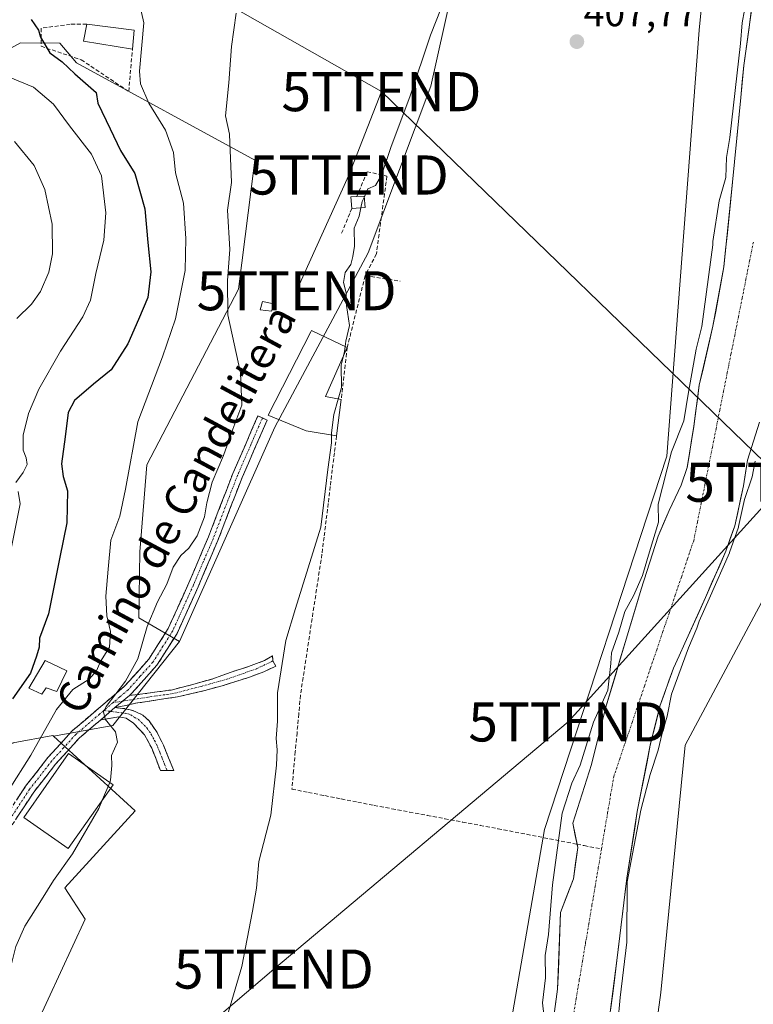
# Model space of a CAD drawing. Units: metres. Extents: x 580239 to 583682, y 4721957 to 4724310.
# Drawn here: x 580816 to 581004, y 4722659 to 4722911 of the extents above; entities that cross this region are included whole.
import ezdxf
from ezdxf.enums import TextEntityAlignment as Align

# ---------------------------------------------------------------- set-up
doc = ezdxf.new("R2010")
doc.units = ezdxf.units.M
doc.header["$MEASUREMENT"] = 0
doc.linetypes.add('TRAZO_Y_PUNTO', pattern=[1, 0.5, -0.25, 0, -0.25])
doc.linetypes.add('TRAZOSX2', pattern=[1.5, 1, -0.5])
doc.layers.get('0').update_dxf_attribs({"lineweight": 5})
for name, color, linetype, lineweight in [('Camino', 19, 'TRAZOSX2', 0), ('Camino Cxs', 19, 'Continuous', 0), ('Camino eje', 19, 'TRAZO_Y_PUNTO', 0), ('Carátula', 7, 'Continuous', 5), ('Corriente artificial lineal', 5, 'TRAZOSX2', 13), ('Corriente natural Cxs', 5, 'Continuous', 13), ('Corriente natural eje', 5, 'TRAZO_Y_PUNTO', 0), ('Corriente natural superficial', 5, 'Continuous', 13), ('Cultivos herbáceos CxS', 92, 'Continuous', 0), ('Curva de nivel maestra', 36, 'Continuous', 30), ('Curva de nivel normal', 36, 'Continuous', 0), ('Edificación', 1, 'Continuous', 13), ('Edificación Cxs', 1, 'Continuous', 13), ('Edificación ligera', 1, 'Continuous', 0), ('Edificación ligera Cxs', 1, 'Continuous', 0), ('Layer 0', 7, 'Continuous', 0), ('Matorral CxS', 135, 'Continuous', 0), ('Muro lineal', 1, 'TRAZOSX2', 13), ('Núcleo urbano CxS', 19, 'Continuous', 0), ('Obra de contención lineal', 1, 'TRAZOSX2', 13), ('Punto de cota en terreno', 7, 'Continuous', 0), ('Rótulo de punto de cota en terreno', 19, 'Continuous', 0), ('Suelo desnudo CxS', 43, 'Continuous', 0), ('Tendido', 6, 'Continuous', 0), ('Texto cartográfico', 19, 'Continuous', 0), ('Torre de tendido puntual', 7, 'Continuous', 0)]:
    doc.layers.add(name, color=color, linetype=linetype, lineweight=lineweight)
doc.styles.add('Arial', font='txt', dxfattribs={"height": 0.2})

# ---------------------------------------------------------------- blocks, each defined once
blk = doc.blocks.new('*U151')
at = {"layer": 'Cultivos herbáceos CxS', "color": 92, "linetype": 'Continuous', "lineweight": 0}
blk.add_polyline3d([(581014.2669, 4722311.5257, 406.2878), (580985.8089, 4722367.1485, 406.8541), (580967.1785, 4722418.9065, 406.5334), (580956.8269, 4722442.7139, 407.0034), (580947.5117, 4722470.6627, 407.4139), (580950.1815, 4722491.1223, 407.1357), (580960.5689, 4722519.1811, 405.887), (580980.0255, 4722661.9613, 406.5716), (580986.2533, 4722725.2983, 406.7747), (581009.0859, 4722767.8699, 406.8778)], dxfattribs=at)
blk = doc.blocks.new('*U155')
at = {"layer": 'Cultivos herbáceos CxS', "color": 92, "linetype": 'Continuous', "lineweight": 0}
for points in [[(580812.2991, 4722636.9603, 414.5124), (580819.9461, 4722653.4635, 413.8878), (580832.5821, 4722680.7263, 413.3449), (580827.4011, 4722688.7709, 413.6182), (580845.4437, 4722708.4809, 412.4975), (580824.4877, 4722727.5873, 416.639), (580839.7335, 4722730.3115, 414.6474), (580856.7473, 4722751.8849, 412.5465), (580881.2021, 4722806.7359, 411.2249), (580905.0731, 4722851.3835, 409.3388), (580921.1179, 4722893.9855, 408.97), (580933.5493, 4722949.4449, 409.7084)], [(580997.9585, 4722989.5525, 408.0613), (580989.8887, 4722908.3281, 407.1757), (580981.5849, 4722799.3041, 404.2959), (580950.2603, 4722703.7421, 405.3982), (580937.1727, 4722628.5565, 406.4004), (580935.9453, 4722596.2917, 405.3304), (580940.0959, 4722575.5257, 404.0946), (580934.9065, 4722542.2987, 404.1896), (580923.4903, 4722528.8007, 405.9032), (580921.6152, 4722489.1927, 404.7058)]]:
    blk.add_polyline3d(points, dxfattribs=at)
blk = doc.blocks.new('5PATER')
at = {"layer": 'Carátula', "linetype": 'Continuous', "lineweight": 5}
h = blk.add_hatch(color=250, dxfattribs=at)
edge = h.paths.add_edge_path()
edge.add_ellipse((0, 0.01), major_axis=(-1.33, -1.34), ratio=0.999422, start_angle=0, end_angle=360)
blk = doc.blocks.new('5TTEND')
blk.add_text('5TTEND', height=10).set_placement((0, 0), align=Align.MIDDLE_CENTER)

msp = doc.modelspace()

# ---------------------------------------------------------------- linework, layer by layer
at = {"layer": 'Camino', "color": 19, "linetype": 'TRAZOSX2', "lineweight": 0}
for points in [[(580810.86, 4722704.96), (580817.34, 4722714.77), (580823.07, 4722722.11), (580829.31, 4722728.98), (580835.98, 4722734.68), (580842.68, 4722740.37), (580848.92, 4722747.33), (580853.88, 4722755.16), (580859.17, 4722766.85), (580864.19, 4722778.65), (580870.43, 4722794.83), (580876.84, 4722809.63), (580878.01, 4722809.08)], [(580878.01, 4722809.08), (580879.18, 4722808.53), (580872.81, 4722793.86), (580866.58, 4722777.68), (580861.53, 4722765.82), (580856.16, 4722753.93), (580850.98, 4722745.77), (580844.49, 4722738.52), (580843.93, 4722738.05)], [(580880.71, 4722746.87), (580881.46, 4722745.52), (580878.33, 4722744.09), (580874.68, 4722742.71), (580867.71, 4722740.53), (580863.27, 4722739.3), (580859.93, 4722738.54), (580856.26, 4722737.65), (580852.16, 4722737.09), (580848.52, 4722736.49), (580845.51, 4722736.03), (580842.6, 4722735.4), (580840.24, 4722734.92)], [(580843.93, 4722738.05), (580847.4, 4722738.42), (580851.05, 4722738.95), (580854.6, 4722739.43), (580859.84, 4722740.75), (580865.29, 4722742.29), (580870, 4722744.03), (580874.44, 4722745.41), (580878.57, 4722747), (580880.58, 4722748.21), (580880.71, 4722746.87)], [(580840.24, 4722734.92), (580842.77, 4722734.65), (580844.09, 4722734.39), (580845.39, 4722733.95), (580847.36, 4722732.98), (580848.98, 4722731.52), (580851.04, 4722728.52), (580852.63, 4722725.31), (580853.97, 4722722.05), (580855.31, 4722718.78), (580853.59, 4722718.82)], [(580836.58, 4722731.8), (580831.1, 4722727.13), (580825.04, 4722720.45), (580819.43, 4722713.27), (580813.06, 4722703.62), (580807.34, 4722693.55), (580802.88, 4722684.26), (580798.99, 4722674.86), (580797.81, 4722670.11), (580797.12, 4722666.74)], [(580853.59, 4722718.82), (580851.86, 4722718.85), (580850.77, 4722721.69), (580849.68, 4722724.54), (580847.81, 4722727.97), (580844.95, 4722730.94), (580843.15, 4722732.18), (580841.23, 4722732.54), (580836.58, 4722731.8)]]:
    msp.add_lwpolyline(points, dxfattribs=at)
at = {"layer": 'Camino Cxs', "color": 19, "linetype": 'Continuous', "lineweight": 0}
for points in [[(580843.93, 4722738.05), (580840.24, 4722734.92)], [(580843.93, 4722738.05), (580840.24, 4722734.92)], [(580840.24, 4722734.92), (580836.58, 4722731.8)], [(580840.24, 4722734.92), (580836.58, 4722731.8)]]:
    msp.add_lwpolyline(points, dxfattribs=at)
msp.add_polyline3d([(580815.18, 4722711.5, 417.86), (580817.34, 4722714.77, 417.43), (580820.21, 4722718.44, 417.39), (580823.07, 4722722.11, 417.07), (580826.19, 4722725.55, 416.87), (580829.31, 4722728.98, 416.47), (580832.65, 4722731.83, 416.01), (580835.98, 4722734.68, 415.4), (580839.33, 4722737.53, 414.99), (580842.68, 4722740.37, 414.73), (580845.8, 4722743.85, 414.29), (580848.92, 4722747.33, 414.04), (580851.4, 4722751.25, 413.94), (580853.88, 4722755.16, 413.74), (580855.64, 4722759.06, 413.7), (580857.41, 4722762.95, 413.75), (580859.17, 4722766.85, 413.52), (580860.84, 4722770.78, 413.26), (580862.52, 4722774.72, 413.33), (580864.19, 4722778.65, 413.59), (580865.75, 4722782.7, 412.85), (580867.31, 4722786.74, 412.83), (580868.87, 4722790.79, 412.89), (580870.43, 4722794.83, 412.57), (580872.03, 4722798.53, 412.21), (580873.64, 4722802.23, 412.54), (580875.24, 4722805.93, 412.25), (580876.84, 4722809.63, 411.63), (580879.18, 4722808.53, 411.49), (580877.58, 4722804.86, 411.51), (580875.99, 4722801.2, 411.62), (580874.4, 4722797.53, 411.72), (580872.81, 4722793.86, 411.8), (580871.25, 4722789.82, 411.97), (580869.7, 4722785.77, 412.2), (580868.14, 4722781.73, 412.15), (580866.58, 4722777.68, 412.34), (580864.9, 4722773.73, 412.59), (580863.21, 4722769.77, 412.76), (580861.53, 4722765.82, 412.89), (580859.74, 4722761.86, 413.12), (580857.95, 4722757.89, 413.11), (580856.16, 4722753.93, 413.05), (580853.57, 4722749.85, 413.36), (580850.98, 4722745.77, 413.62), (580847.74, 4722742.15, 413.75), (580844.49, 4722738.52, 413.99), (580843.93, 4722738.05, 414.06), (580843.93, 4722738.05, 414.06), (580840.24, 4722734.92, 414.52), (580837.19, 4722732.32, 414.93), (580836.58, 4722731.8, 415.05), (580834.15, 4722729.73, 415.53), (580831.1, 4722727.13, 415.86), (580828.07, 4722723.79, 416.29), (580825.04, 4722720.45, 416.72), (580822.24, 4722716.86, 416.73), (580819.43, 4722713.27, 416.82), (580817.31, 4722710.05, 417.04), (580815.18, 4722706.84, 417.19)], dxfattribs=at)
for points in [[(580840.24, 4722734.92, 414.52), (580843.93, 4722738.05, 414.06), (580847.4, 4722738.42, 413.6), (580851.05, 4722738.95, 413.17), (580854.6, 4722739.43, 412.72), (580857.22, 4722740.09, 412.38), (580859.84, 4722740.75, 412.02), (580862.56, 4722741.52, 411.65), (580865.29, 4722742.29, 411.34), (580867.64, 4722743.16, 411.08), (580870, 4722744.03, 410.88), (580874.44, 4722745.41, 410.53), (580878.57, 4722747, 410.24), (580880.58, 4722748.21, 410.11), (580880.71, 4722746.87, 410.09), (580881.46, 4722745.52, 410.03), (580878.33, 4722744.09, 410.23), (580874.68, 4722742.71, 410.48), (580871.19, 4722741.62, 410.74), (580867.71, 4722740.53, 411.07), (580863.27, 4722739.3, 411.55), (580859.93, 4722738.54, 411.96), (580856.26, 4722737.65, 412.49), (580852.16, 4722737.09, 413.02), (580848.52, 4722736.49, 413.51), (580845.51, 4722736.03, 413.89), (580842.6, 4722735.4, 414.18), (580840.24, 4722734.92, 414.52)], [(580836.58, 4722731.8, 415.04), (580837.19, 4722732.32, 414.95), (580840.24, 4722734.92, 414.52), (580842.77, 4722734.65, 414.16), (580844.09, 4722734.39, 414.04), (580845.39, 4722733.95, 413.94), (580847.36, 4722732.98, 413.71), (580848.98, 4722731.52, 413.43), (580851.04, 4722728.52, 413.11), (580852.63, 4722725.31, 412.97), (580853.97, 4722722.05, 412.75), (580855.31, 4722718.78, 412.31), (580851.86, 4722718.85, 412.63), (580850.77, 4722721.69, 412.99), (580849.68, 4722724.54, 413.31), (580847.81, 4722727.97, 413.43), (580844.95, 4722730.94, 413.96), (580843.15, 4722732.18, 414.2), (580841.23, 4722732.54, 414.4), (580836.58, 4722731.8, 415.04)]]:
    msp.add_polyline3d(points, close=True, dxfattribs=at)
at = {"layer": 'Camino eje', "color": 19, "linetype": 'TRAZO_Y_PUNTO', "lineweight": 0}
for points in [[(580878.01, 4722809.08), (580875.04, 4722802.22), (580871.62, 4722794.35), (580868.5, 4722786.26), (580865.39, 4722778.17), (580862.86, 4722772.24), (580860.35, 4722766.34), (580857.71, 4722760.49), (580855.02, 4722754.55), (580852.54, 4722750.63), (580849.95, 4722746.55), (580846.71, 4722742.93), (580843.59, 4722739.45), (580841.46, 4722737.65), (580839.77, 4722736.21)], [(580880.71, 4722746.87), (580876.5, 4722744.88), (580869.12, 4722742.26), (580862.37, 4722740.36), (580855.23, 4722738.53), (580850.79, 4722737.9), (580842.2, 4722736.58)], [(580839.77, 4722736.21), (580838.11, 4722734.8), (580837.41, 4722734.2)], [(580842.2, 4722736.58), (580839.77, 4722736.21)], [(580837.41, 4722734.2), (580836.28, 4722733.24), (580832.95, 4722730.39), (580830.21, 4722728.06), (580827.09, 4722724.62), (580824.06, 4722721.28), (580818.39, 4722714.02), (580811.96, 4722704.29), (580809.1, 4722699.26), (580806.2, 4722694.15), (580803.94, 4722689.43), (580801.71, 4722684.79), (580799.59, 4722680), (580798.14, 4722676.29), (580797.34, 4722674.04), (580796.42, 4722670.74), (580796.02, 4722667.17), (580795.62, 4722664.39), (580795.09, 4722663.06)], [(580837.41, 4722734.2), (580839.11, 4722733.96)], [(580839.11, 4722733.96), (580840.74, 4722733.73), (580842, 4722733.6), (580842.96, 4722733.42), (580843.62, 4722733.29), (580844.27, 4722733.07), (580845.17, 4722732.45), (580846.16, 4722731.96), (580846.97, 4722731.23), (580848.4, 4722729.75), (580849.43, 4722728.25), (580850.36, 4722726.53), (580851.16, 4722724.93), (580851.7, 4722723.5), (580852.37, 4722721.87), (580852.92, 4722720.45), (580853.59, 4722718.82)]]:
    msp.add_lwpolyline(points, dxfattribs=at)
at = {"layer": 'Corriente artificial lineal', "color": 5, "linetype": 'TRAZOSX2', "lineweight": 13}
for points in [[(580896.98, 4722804.48, 409.58), (580896.45, 4722800.15, 409.45), (580895.91, 4722795.83, 409.49), (580895.38, 4722791.5, 409.59), (580894.85, 4722787.18, 409.66), (580894.32, 4722782.85, 409.7), (580893.78, 4722778.53, 409.72), (580893.25, 4722774.2, 409.35), (580892.56, 4722769.69, 409.33), (580891.87, 4722765.18, 409.28), (580891.18, 4722760.67, 409.19), (580890.5, 4722756.16, 409.18), (580889.81, 4722751.64, 409.26), (580889.12, 4722747.13, 409.31), (580888.43, 4722742.62, 409.23), (580887.74, 4722738.11, 409.25), (580887.3, 4722733.3, 409.35), (580886.87, 4722728.48, 409.39), (580886.43, 4722723.67, 408.9), (580886, 4722718.85, 408.88), (580885.56, 4722714.04, 409.05), (580889.77, 4722713.21, 408.64), (580893.98, 4722712.38, 408.56), (580898.2, 4722711.54, 408.54), (580902.41, 4722710.71, 408.46), (580906.62, 4722709.88, 408.31), (580911.15, 4722709.03, 408.11), (580915.67, 4722708.18, 407.68), (580920.2, 4722707.33, 407.48), (580924.72, 4722706.48, 407.35), (580929.25, 4722705.63, 407.16), (580933.77, 4722704.78, 406.99), (580938.3, 4722703.93, 406.84), (580942.72, 4722703.06, 406.73), (580947.15, 4722702.2, 406.53), (580951.57, 4722701.33, 406.03), (580956, 4722700.46, 404.74), (580958.6, 4722699.95, 404.62)], [(580958.6, 4722699.95, 404.62), (580960.42, 4722699.59, 404.54), (580964.85, 4722698.73, 404.74)]]:
    msp.add_polyline3d(points, dxfattribs=at)
at = {"layer": 'Corriente natural Cxs', "color": 5, "linetype": 'Continuous', "lineweight": 13}
for points in [[(580953.01, 4722658.37, 404.68), (580953.61, 4722662.83, 404.6), (580953.8, 4722667.73, 404.2), (580954, 4722672.64, 404.25), (580954.19, 4722677.54, 404.67), (580954.38, 4722682.44, 405.36), (580956.01, 4722686.76, 405.27), (580957.64, 4722691.07, 405.23), (580958.21, 4722695.1, 405.11), (580958.77, 4722699.14, 404.71), (580958.12, 4722702.22, 404.21), (580957.48, 4722705.3, 404.01), (580958.69, 4722709.07, 404.07), (580959.9, 4722712.84, 404.4), (580961.11, 4722716.61, 404.28), (580962.32, 4722720.39, 404.12), (580963.49, 4722725.17, 404.28), (580964.67, 4722729.96, 404.43), (580965.85, 4722734.75, 404.26), (580967.12, 4722738.96, 404.79), (580968.4, 4722743.16, 405.08), (580969.67, 4722747.37, 404.54), (580970.94, 4722751.57, 404.48), (580972.31, 4722756.12, 404.29), (580973.67, 4722760.66, 404.5), (580975.04, 4722765.21, 404.78), (580976.47, 4722769.73, 404.75), (580977.89, 4722774.25, 404.99), (580979.32, 4722778.77, 405.66), (580980.74, 4722782.07, 404.8), (580982.15, 4722785.37, 404.16), (580983.71, 4722788.62, 404), (580985.27, 4722791.86, 403.93), (580986.81, 4722796.37, 403.84), (580987.37, 4722799.87, 403.91), (580987.93, 4722803.38, 403.92), (580988.49, 4722806.88, 404.29), (580988.95, 4722810.4, 404.42), (580989.42, 4722813.91, 404.4), (580989.88, 4722817.43, 404.37), (580990.76, 4722821.21, 404.29), (580991.63, 4722824.99, 404.34), (580992.51, 4722828.76, 404.54), (580993.38, 4722832.54, 404.61), (580994.09, 4722836.35, 404.77), (580994.8, 4722840.16, 405.17), (580995.51, 4722843.96, 405.6), (580996.22, 4722847.77, 405.24), (580996.65, 4722852.1, 404.59), (580997.09, 4722856.43, 403.99), (580997.52, 4722860.77, 403.8), (580997.96, 4722865.1, 404.05), (580998.39, 4722869.43, 404.44), (580998.81, 4722873.76, 404.52), (580999.24, 4722878.09, 404.42), (580999.66, 4722882.43, 404.88), (581000.09, 4722886.76, 405.59), (581000.51, 4722891.09, 405.92), (581000.91, 4722895.19, 405.94), (581001.3, 4722899.3, 405.69), (581001.97, 4722904.15, 405.06), (581002.64, 4722909.01, 404.7), (581003.3, 4722913.87, 405.23)], [(581004.29, 4722804.76, 404.25), (581003.27, 4722801.54, 404.41), (581002.25, 4722798.31, 404.67), (581001.74, 4722794.99, 404.47), (581001.24, 4722791.67, 404.58), (581000.48, 4722788.27, 404.9), (580999.73, 4722784.88, 405.36), (580998.97, 4722781.48, 405.46), (580997.82, 4722778.21, 405.34), (580996.67, 4722774.93, 405.28), (580994.95, 4722771, 405.56), (580993.23, 4722767.08, 405.66), (580991.51, 4722763.15, 405.48), (580989.75, 4722759.25, 404.99), (580987.99, 4722755.35, 404.56), (580986.23, 4722751.45, 404.36), (580984.76, 4722748.22, 404.63), (580983.29, 4722744.98, 404.68), (580982.13, 4722741.75, 404.62), (580980.96, 4722738.52, 404.63), (580979.8, 4722735.29, 404.72), (580978.98, 4722731.95, 404.75), (580978.16, 4722728.61, 404.75), (580977.34, 4722725.27, 404.62), (580976.51, 4722721.03, 404.76), (580975.68, 4722716.8, 404.94), (580974.85, 4722712.56, 404.74), (580974.02, 4722708.32, 405.14), (580973.35, 4722704.06, 405.46), (580972.67, 4722699.81, 405.63), (580972, 4722695.55, 405.42), (580971.32, 4722691.29, 405.21), (580970.82, 4722687.06, 405.1), (580970.31, 4722682.83, 404.87), (580969.81, 4722678.61, 405.09), (580969.3, 4722674.38, 404.8), (580968.8, 4722670.15, 404.64), (580968.25, 4722665.93, 404.65), (580967.71, 4722661.71, 404.59), (580967.16, 4722657.49, 404.45)]]:
    msp.add_polyline3d(points, dxfattribs=at)
at = {"layer": 'Corriente natural eje', "color": 5, "linetype": 'TRAZO_Y_PUNTO', "lineweight": 0}
for points in [[(580964.85, 4722698.73, 404.74), (580965.63, 4722703.34, 404.3), (580966.41, 4722707.96, 404.12), (580967.19, 4722712.58, 404.1), (580967.97, 4722717.2, 404.08), (580969.55, 4722721.85, 404.15), (580971.12, 4722726.5, 404.21), (580972.7, 4722731.15, 404.34), (580974.27, 4722735.8, 404.53), (580975.85, 4722740.45, 404.54), (580977.43, 4722745.1, 404.37), (580979, 4722749.75, 404.25), (580980.58, 4722754.4, 404.26), (580982.16, 4722759.05, 404.25), (580983.73, 4722763.7, 404.31), (580985.31, 4722768.35, 404.38), (580986.88, 4722773, 404.52), (580988.46, 4722777.65, 404.55), (580989.42, 4722782.43, 404.21), (580990.37, 4722787.2, 403.98), (580991.33, 4722791.98, 404.12), (580992.28, 4722796.76, 404.06), (580993.24, 4722801.53, 403.83), (580994.19, 4722806.31, 403.73), (580995.15, 4722811.09, 403.79), (580996.1, 4722815.87, 403.94), (580997.06, 4722820.64, 404.27), (580998.01, 4722825.42, 404.64), (580998.97, 4722830.2, 404.8), (580999.92, 4722834.97, 404.8), (581000.88, 4722839.75, 404.83), (581001.83, 4722844.53, 404.74), (581002.79, 4722849.3, 404.35), (581003.74, 4722854.08, 404.01)], [(580957.55, 4722655.61, 404.41), (580958.36, 4722660.4, 404.19), (580959.17, 4722665.19, 403.97), (580959.98, 4722669.98, 403.92), (580960.79, 4722674.77, 404.06), (580961.6, 4722679.56, 404.43), (580962.41, 4722684.35, 404.85), (580963.22, 4722689.15, 405.05), (580964.03, 4722693.94, 405.04), (580964.85, 4722698.73, 404.74)]]:
    msp.add_polyline3d(points, dxfattribs=at)
at = {"layer": 'Corriente natural superficial', "color": 5, "linetype": 'Continuous', "lineweight": 13}
for points in [[(580958.6, 4722699.95, 404.58), (580958.12, 4722702.22, 404.21), (580957.48, 4722705.3, 404.01), (580958.69, 4722709.07, 404.07), (580959.9, 4722712.84, 404.4), (580961.11, 4722716.61, 404.28), (580962.32, 4722720.39, 404.12), (580963.49, 4722725.17, 404.28), (580964.67, 4722729.96, 404.43), (580965.85, 4722734.75, 404.26), (580967.12, 4722738.96, 404.79), (580968.4, 4722743.16, 405.08), (580969.67, 4722747.37, 404.54), (580970.94, 4722751.57, 404.48), (580972.31, 4722756.12, 404.29), (580973.67, 4722760.66, 404.5), (580975.04, 4722765.21, 404.78), (580976.47, 4722769.73, 404.75), (580977.89, 4722774.25, 404.99), (580979.32, 4722778.77, 405.66), (580980.74, 4722782.07, 404.8), (580982.15, 4722785.37, 404.16), (580983.71, 4722788.62, 404), (580985.27, 4722791.86, 403.93), (580986.81, 4722796.37, 403.84), (580987.37, 4722799.87, 403.91), (580987.93, 4722803.38, 403.92), (580988.49, 4722806.88, 404.29), (580988.95, 4722810.4, 404.42), (580989.42, 4722813.91, 404.4), (580989.88, 4722817.43, 404.37), (580990.76, 4722821.21, 404.29), (580991.63, 4722824.99, 404.34), (580992.51, 4722828.76, 404.54), (580993.38, 4722832.54, 404.61), (580994.09, 4722836.35, 404.77), (580994.8, 4722840.16, 405.17), (580995.51, 4722843.96, 405.6), (580996.22, 4722847.77, 405.24), (580996.65, 4722852.1, 404.59), (580997.09, 4722856.43, 403.99), (580997.52, 4722860.77, 403.8), (580997.96, 4722865.1, 404.05), (580998.39, 4722869.43, 404.44), (580998.81, 4722873.76, 404.52), (580999.24, 4722878.09, 404.42), (580999.66, 4722882.43, 404.88), (581000.09, 4722886.76, 405.59), (581000.51, 4722891.09, 405.92), (581000.91, 4722895.19, 405.94), (581001.3, 4722899.3, 405.69), (581001.97, 4722904.15, 405.06), (581002.64, 4722909.01, 404.7), (581003.3, 4722913.87, 405.23)], [(581004.29, 4722804.76, 404.25), (581003.27, 4722801.54, 404.41), (581002.25, 4722798.31, 404.67), (581001.74, 4722794.99, 404.47), (581001.24, 4722791.67, 404.58), (581000.48, 4722788.27, 404.9), (580999.73, 4722784.88, 405.36), (580998.97, 4722781.48, 405.46), (580997.82, 4722778.21, 405.34), (580996.67, 4722774.93, 405.28), (580994.95, 4722771, 405.56), (580993.23, 4722767.08, 405.66), (580991.51, 4722763.15, 405.48), (580989.75, 4722759.25, 404.99), (580987.99, 4722755.35, 404.56), (580986.23, 4722751.45, 404.36), (580984.76, 4722748.22, 404.63), (580983.29, 4722744.98, 404.68), (580982.13, 4722741.75, 404.62), (580980.96, 4722738.52, 404.63), (580979.8, 4722735.29, 404.72), (580978.98, 4722731.95, 404.75), (580978.16, 4722728.61, 404.75), (580977.34, 4722725.27, 404.62), (580976.51, 4722721.03, 404.76), (580975.68, 4722716.8, 404.94), (580974.85, 4722712.56, 404.74), (580974.02, 4722708.32, 405.14), (580973.35, 4722704.06, 405.46), (580972.67, 4722699.81, 405.63), (580972, 4722695.55, 405.42), (580971.32, 4722691.29, 405.21), (580970.82, 4722687.06, 405.1), (580970.31, 4722682.83, 404.87), (580969.81, 4722678.61, 405.09), (580969.3, 4722674.38, 404.8), (580968.8, 4722670.15, 404.64), (580968.25, 4722665.93, 404.65), (580967.71, 4722661.71, 404.59), (580967.16, 4722657.49, 404.45)], [(580953.01, 4722658.37, 404.68), (580953.61, 4722662.83, 404.6), (580953.8, 4722667.73, 404.2), (580954, 4722672.64, 404.25), (580954.19, 4722677.54, 404.67), (580954.38, 4722682.44, 405.36), (580956.01, 4722686.76, 405.27), (580957.64, 4722691.07, 405.23), (580958.21, 4722695.1, 405.11), (580958.77, 4722699.14, 404.71), (580958.6, 4722699.95, 404.58)]]:
    msp.add_polyline3d(points, dxfattribs=at)
at = {"layer": 'Cultivos herbáceos CxS', "color": 92, "linetype": 'Continuous', "lineweight": 0}
for points in [[(580979.42, 4723079.76, 409.22), (580964.45, 4723040.79, 409.73), (580933.55, 4722949.44, 409.71), (580921.12, 4722893.99, 408.97), (580905.07, 4722851.38, 409.34), (580881.2, 4722806.74, 411.22), (580856.75, 4722751.88, 412.55)], [(580979.42, 4723079.76, 409.22), (580964.45, 4723040.79, 409.73), (580933.55, 4722949.44, 409.71), (580921.12, 4722893.99, 408.97), (580905.07, 4722851.38, 409.34), (580881.2, 4722806.74, 411.22), (580856.75, 4722751.88, 412.55)], [(581029.42, 4723067.21, 405.78), (581027.25, 4723058.8, 405.59), (580997.96, 4722989.55, 408.06), (580989.89, 4722908.33, 407.18), (580981.58, 4722799.3, 404.3), (580950.26, 4722703.74, 405.4), (580937.17, 4722628.56, 406.4), (580935.95, 4722596.29, 405.33), (580940.1, 4722575.53, 404.09), (580934.91, 4722542.3, 404.19), (580923.49, 4722528.8, 405.9), (580921.62, 4722489.19, 404.71)], [(581040.22, 4722976.57, 407.47), (581028.81, 4722908.04, 407.74), (581019.46, 4722817.71, 407.5), (581009.09, 4722767.87, 406.88), (580986.25, 4722725.3, 406.77), (580980.03, 4722661.96, 406.57), (580960.57, 4722519.18, 405.89), (580950.18, 4722491.12, 407.14), (580947.51, 4722470.66, 407.41), (580956.83, 4722442.71, 407), (580967.18, 4722418.91, 406.53), (580985.81, 4722367.15, 406.85), (581014.27, 4722311.53, 406.29), (581035.02, 4722267.91, 405.96), (581048.51, 4722256.49, 406.15), (581057.85, 4722224.31, 406.87)], [(580933.55, 4722949.44, 409.71), (580921.12, 4722893.99, 408.97), (580905.07, 4722851.38, 409.34), (580881.2, 4722806.74, 411.22), (580856.75, 4722751.88, 412.55), (580856.75, 4722751.88, 412.55), (580846.33, 4722757.94, 415.12), (580846.61, 4722774.84, 418.14), (580848.42, 4722797.09, 417.44), (580871.86, 4722842.04, 414.31), (580876.06, 4722875.07, 413.31), (580830.39, 4722900, 423.86), (580826.13, 4722905.06, 423.51), (580816.02, 4722905.14, 426.46), (580803.78, 4722898.34, 430.97)], [(580803.78, 4722898.34, 430.97), (580816.02, 4722905.14, 426.46), (580826.13, 4722905.06, 423.51), (580830.39, 4722900, 423.86), (580876.06, 4722875.07, 413.31), (580871.86, 4722842.04, 414.31), (580848.42, 4722797.09, 417.44), (580846.61, 4722774.84, 418.14), (580846.33, 4722757.94, 415.12), (580856.75, 4722751.88, 412.55)], [(580856.75, 4722751.88, 412.55), (580839.73, 4722730.31, 414.65), (580824.49, 4722727.59, 416.64)], [(580824.49, 4722727.59, 416.64), (580845.44, 4722708.48, 412.5), (580827.4, 4722688.77, 413.62), (580832.58, 4722680.73, 413.34), (580819.95, 4722653.46, 413.89), (580812.3, 4722636.96, 414.51), (580808.04, 4722626.23, 414.98), (580809.03, 4722594.96, 415.01), (580812.28, 4722574.34, 414.91), (580808.48, 4722535.86, 415.52), (580763.46, 4722531.66, 421.2), (580763.2, 4722531.63, 421.23), (580763.02, 4722531.95, 421.36), (580757.41, 4722542.35, 423.57), (580744.84, 4722544.21, 424.31), (580744.45, 4722544.27, 424.31), (580734.08, 4722551.26, 425.48), (580733.91, 4722551.38, 425.49), (580733.88, 4722551.4, 425.49), (580725.27, 4722549.75, 425.74), (580637.4, 4722532.94, 427.34), (580626.78, 4722530.91, 427.49)]]:
    msp.add_polyline3d(points, dxfattribs=at)
at = {"layer": 'Curva de nivel maestra', "color": 36, "linetype": 'Continuous', "lineweight": 30}
msp.add_polyline3d([(580818.75, 4722911.04, 425), (580820.66, 4722908.35, 425), (580821.17, 4722906.53, 425), (580823.58, 4722902.55, 425), (580826.71, 4722900.21, 425), (580829.96, 4722897.21, 425), (580835.41, 4722892.38, 425), (580835.81, 4722889.63, 425), (580839.03, 4722883.09, 425), (580841.69, 4722877.56, 425), (580845.33, 4722871.63, 425), (580847.91, 4722862.61, 425), (580848.64, 4722853.96, 425), (580849.42, 4722846.49, 425), (580848.69, 4722839.92, 425), (580846.24, 4722834.26, 425), (580843.54, 4722828.05, 425), (580839.25, 4722821.36, 425), (580834.74, 4722817.71, 425), (580829.91, 4722813.58, 425), (580828.21, 4722810.51, 425), (580827.51, 4722804.21, 425), (580826.56, 4722797.33, 425), (580826.98, 4722794.08, 425), (580828.09, 4722790.39, 425), (580827.92, 4722782.22, 425), (580826.16, 4722773.46, 425), (580823.2, 4722758.93, 425), (580820.95, 4722752.72, 425), (580820.84, 4722750.42, 425), (580820.18, 4722748.05, 425), (580818.57, 4722743.74, 425), (580814.02, 4722737.19, 425)], dxfattribs=at)
at = {"layer": 'Curva de nivel normal', "color": 36, "linetype": 'Continuous', "lineweight": 0}
for points in [[(580845.49, 4722919.8, 420), (580847.6, 4722910.19, 420), (580846.48, 4722897.89, 420), (580846.79, 4722894.65, 420), (580848.88, 4722889.7, 420), (580853.15, 4722882.72, 420), (580855.2, 4722877.07, 420), (580855.72, 4722871.82, 420), (580857.82, 4722864.05, 420), (580858.4, 4722855.05, 420), (580858.23, 4722846.79, 420), (580855.75, 4722834.42, 420), (580852.43, 4722824.74, 420), (580846.12, 4722808.09, 420), (580842.97, 4722790.81, 420), (580841.45, 4722783.91, 420), (580839.19, 4722777.78, 420), (580838.46, 4722770.4, 420), (580837.87, 4722763.42, 420), (580838.19, 4722758.46, 420), (580839.1, 4722754.37, 420), (580838.81, 4722750.37, 420), (580836.56, 4722746.7, 420), (580835.49, 4722744.37, 420), (580833.64, 4722742.24, 420), (580829.45, 4722739.52, 420), (580825.3, 4722734.43, 420), (580818.65, 4722722.78, 420), (580812.98, 4722713.67, 420)], [(581002.1, 4722916.8, 405), (581000.85, 4722910.23, 405), (581000.44, 4722904.96, 405), (580997.73, 4722880.89, 405), (580996.83, 4722875.78, 405), (580996.72, 4722870.64, 405), (580995, 4722864.67, 405), (580993.35, 4722854.22, 405), (580993.34, 4722853.43, 405), (580990.52, 4722832.48, 405), (580989.12, 4722826.71, 405), (580987.14, 4722815.71, 405), (580985.96, 4722808.37, 405), (580982.79, 4722800.37, 405), (580979.4, 4722787.04, 405), (580979.45, 4722782.4, 405), (580977.16, 4722774.78, 405), (580975.39, 4722768.76, 405), (580973.08, 4722763.58, 405), (580970.83, 4722759.53, 405), (580969.32, 4722754.26, 405), (580967.41, 4722748.95, 405), (580967.28, 4722746.25, 405), (580966.46, 4722739.37, 405), (580962.84, 4722731.18, 405), (580959.41, 4722720.23, 405), (580957.27, 4722715.58, 405), (580954.76, 4722707.88, 405), (580952.32, 4722689.56, 405), (580951.26, 4722676.86, 405), (580950.44, 4722671.5, 405), (580950.54, 4722665.77, 405), (580949.7, 4722659.33, 405), (580950.07, 4722656.36, 405)], [(580871.29, 4722912.71, 415), (580870.1, 4722904.14, 415), (580869.4, 4722894.89, 415), (580868.54, 4722886.42, 415), (580869.6, 4722881.75, 415), (580870.06, 4722869.37, 415), (580869.08, 4722862.27, 415), (580869.67, 4722852.17, 415), (580869.1, 4722844.24, 415), (580869.16, 4722835.49, 415), (580872.36, 4722820.64, 415), (580872.75, 4722812.39, 415), (580870.41, 4722806.23, 415), (580868, 4722799.48, 415), (580865.17, 4722792.64, 415), (580863.74, 4722787.34, 415), (580863.18, 4722783.78, 415), (580861.33, 4722778.88, 415), (580859.12, 4722775.7, 415), (580857.07, 4722773.9, 415), (580855.18, 4722770.88, 415), (580853.51, 4722766.5, 415), (580851.09, 4722762.04, 415), (580848.46, 4722755.7, 415), (580846.08, 4722747.37, 415), (580842.96, 4722741.66, 415), (580838.02, 4722735.2, 415), (580837.31, 4722733.84, 415), (580837.73, 4722731.99, 415), (580840.36, 4722728.7, 415), (580840.89, 4722726.04, 415), (580839.33, 4722722.7, 415), (580839.4, 4722720.12, 415), (580839.13, 4722716.36, 415), (580838.89, 4722715.79, 415)], [(580904.11, 4722865.72, 410), (580905.04, 4722867.73, 410), (580906.95, 4722868.61, 410), (580908.5, 4722871.24, 410), (580910.95, 4722878.57, 410), (580915.8, 4722891.27, 410), (580921.04, 4722907.09, 410), (580923.76, 4722913.97, 410)], [(580814.82, 4722792.51, 430), (580816.71, 4722795.08, 430), (580817.73, 4722797.18, 430), (580817.52, 4722798.9, 430), (580816.74, 4722800.8, 430), (580816.69, 4722804.7, 430), (580818.08, 4722810.22, 430), (580820.78, 4722816.42, 430), (580826.31, 4722826.2, 430), (580832.05, 4722834.96, 430), (580833.93, 4722839.25, 430), (580835.31, 4722846.05, 430), (580837.36, 4722854.56, 430), (580837.94, 4722861.58, 430), (580836.82, 4722871.1, 430), (580834.22, 4722876.58, 430), (580828.56, 4722883.85, 430), (580824.53, 4722889.41, 430), (580819.4, 4722893.76, 430), (580812.98, 4722896.44, 430)], [(580814.55, 4722879.88, 435), (580819.51, 4722873.7, 435), (580822.26, 4722867.52, 435), (580824.19, 4722858.71, 435), (580824.28, 4722851.12, 435), (580823.26, 4722846.42, 435), (580821.18, 4722841.41, 435), (580818.86, 4722838.22, 435), (580815.1, 4722834.52, 435)], [(580903.22, 4722862.83, 410), (580903.56, 4722864.53, 410), (580904.11, 4722865.72, 410)], [(580899.21, 4722827.38, 410), (580899.38, 4722828.71, 410), (580900.3, 4722832.71, 410), (580899.5, 4722837.84, 410), (580899.47, 4722841.11, 410), (580898.77, 4722843.77, 410), (580899.2, 4722846.28, 410), (580900.69, 4722848.38, 410), (580901.12, 4722850.38, 410), (580901.55, 4722853.02, 410), (580901.46, 4722857.63, 410), (580902.79, 4722860.73, 410), (580903.22, 4722862.83, 410)], [(580898.79, 4722825.02, 410), (580899.04, 4722826.05, 410), (580899.21, 4722827.38, 410)], [(580897.4, 4722813.92, 410), (580898.22, 4722816.87, 410), (580898.2, 4722822.56, 410), (580898.79, 4722825.02, 410)], [(580895.68, 4722804.69, 410), (580895.66, 4722805.29, 410), (580896.3, 4722809.94, 410), (580897.4, 4722813.92, 410)], [(580867.61, 4722651.21, 410), (580872.74, 4722668.62, 410), (580875.47, 4722682.79, 410), (580876.53, 4722688.71, 410), (580877.08, 4722695.54, 410), (580880.12, 4722707.42, 410), (580881.6, 4722720.18, 410), (580881.82, 4722724.11, 410), (580881.54, 4722727.01, 410), (580881.86, 4722731.49, 410), (580881.9, 4722738.68, 410), (580884, 4722752.07, 410), (580886.45, 4722760.26, 410), (580892.93, 4722781.12, 410), (580894.77, 4722795.9, 410), (580895.73, 4722802.72, 410), (580895.68, 4722804.69, 410)], [(581004.18, 4722798.04, 405), (581003.44, 4722794.04, 405), (581001.5, 4722788.24, 405), (580999.95, 4722781.26, 0), (580999.93, 4722781.21, 0), (580999.91, 4722781.15, 0), (580997.61, 4722774.6, 0), (580997.61, 4722774.58, 0), (580997.59, 4722774.53, 0), (580992.43, 4722762.75, 0), (580992.42, 4722762.74, 0), (580989.84, 4722757.01, 405), (580989.29, 4722755.25, 405), (580987.16, 4722750.2, 405), (580982.76, 4722738.4, 405), (580981.68, 4722732.7, 405), (580980.38, 4722728.37, 405), (580979.4, 4722724.06, 405), (580977.33, 4722717.79, 405), (580974.9, 4722708.65, 405), (580971.38, 4722690.36, 405), (580971.31, 4722674.87, 405), (580969.63, 4722660.74, 405), (580969.02, 4722654.2, 405)], [(580813.46, 4722774.7, 430), (580815.95, 4722787.13, 430), (580815.47, 4722790.23, 430)], [(580838.89, 4722715.79, 415), (580837.07, 4722711.37, 415)], [(580837.07, 4722711.37, 415), (580836.13, 4722709.09, 415), (580829.39, 4722697.52, 415), (580824.5, 4722690.65, 415), (580821.46, 4722685.69, 415), (580817.15, 4722678.97, 415), (580814.84, 4722673.79, 415), (580813.28, 4722667.63, 415), (580810.76, 4722658.03, 415), (580809.82, 4722646.79, 415), (580811.05, 4722636.75, 415), (580810.61, 4722626.46, 415), (580810.42, 4722617.69, 415), (580811.04, 4722613.36, 415), (580811.62, 4722605.14, 415), (580812.42, 4722587.92, 415), (580815.08, 4722560.69, 415), (580815.31, 4722544.54, 415), (580813.36, 4722531.78, 415), (580810.78, 4722524.12, 415)]]:
    msp.add_polyline3d(points, dxfattribs=at)
at = {"layer": 'Edificación', "color": 1, "linetype": 'Continuous', "lineweight": 13}
for points in [[(580845.17, 4722908.33, 421.33), (580844.73, 4722903.52, 420.68), (580832.19, 4722905.52, 422.6), (580833.01, 4722909.87, 422.42), (580845.17, 4722908.33, 421.33)], [(580880.89, 4722838.25, 413.92), (580880.37, 4722836.39, 413.98), (580877.43, 4722836.77, 414.07), (580878.06, 4722838.88, 413.98), (580880.89, 4722838.25, 413.92)], [(580898.19, 4722813.76, 409.85), (580896.97, 4722804.48, 409.58), (580889.17, 4722805.76, 410.91), (580879.67, 4722809.68, 411.49), (580879.44, 4722809.79, 411.51), (580890.39, 4722831.1, 410.61), (580890.57, 4722831.49, 410.58), (580899.73, 4722827.13, 409.55), (580894.16, 4722814.59, 410.54), (580898.19, 4722813.76, 409.85)], [(580827.89, 4722744.3, 421.07), (580825.39, 4722739.05, 420.83), (580822.64, 4722740.01, 421.9), (580821.49, 4722738.34, 421.6), (580818.17, 4722739.94, 423.65), (580822.32, 4722746.99, 422.8), (580827.89, 4722744.3, 421.07)], [(580839.75, 4722715.19, 414.38), (580828.27, 4722698.83, 415.12), (580816.89, 4722706.81, 416.79), (580828.35, 4722723.19, 416.23), (580839.75, 4722715.19, 414.38)]]:
    msp.add_polyline3d(points, dxfattribs=at)
at = {"layer": 'Edificación Cxs', "color": 1, "linetype": 'Continuous', "lineweight": 13}
for points in [[(580845.17, 4722908.33, 421.33), (580844.73, 4722903.52, 420.68), (580832.19, 4722905.52, 422.6), (580833.01, 4722909.87, 422.42), (580845.17, 4722908.33, 421.33)], [(580880.89, 4722838.25, 413.92), (580880.37, 4722836.39, 413.98), (580877.43, 4722836.77, 414.07), (580878.06, 4722838.88, 413.98), (580880.89, 4722838.25, 413.92)], [(580898.19, 4722813.76, 409.85), (580896.97, 4722804.48, 409.58), (580889.17, 4722805.76, 410.91), (580879.67, 4722809.68, 411.49), (580879.44, 4722809.79, 411.51), (580890.39, 4722831.1, 410.61), (580890.57, 4722831.49, 410.58), (580899.73, 4722827.13, 409.55), (580894.16, 4722814.59, 410.54), (580898.19, 4722813.76, 409.85)], [(580827.89, 4722744.3, 421.07), (580825.39, 4722739.05, 420.83), (580822.64, 4722740.01, 421.9), (580821.49, 4722738.34, 421.6), (580818.17, 4722739.94, 423.65), (580822.32, 4722746.99, 422.8), (580827.89, 4722744.3, 421.07)], [(580839.75, 4722715.19, 414.38), (580828.27, 4722698.83, 415.12), (580816.89, 4722706.81, 416.79), (580828.35, 4722723.19, 416.23), (580839.75, 4722715.19, 414.38)]]:
    msp.add_polyline3d(points, close=True, dxfattribs=at)
at = {"layer": 'Edificación ligera', "color": 1, "linetype": 'Continuous', "lineweight": 0}
msp.add_polyline3d([(580904.31, 4722862.91, 409.99), (580900.88, 4722862.67, 410.84), (580900.67, 4722865.66, 411.86), (580902.19, 4722865.76, 411.4), (580904.1, 4722865.89, 410.68), (580904.31, 4722862.91, 409.99)], dxfattribs=at)
at = {"layer": 'Edificación ligera Cxs', "color": 1, "linetype": 'Continuous', "lineweight": 0}
msp.add_polyline3d([(580904.31, 4722862.91, 409.99), (580900.88, 4722862.67, 410.84), (580900.67, 4722865.66, 411.86), (580902.19, 4722865.76, 411.4), (580904.1, 4722865.89, 410.68), (580904.31, 4722862.91, 409.99)], close=True, dxfattribs=at)
at = {"layer": 'Layer 0', "linetype": 'Continuous', "lineweight": 0}
for points in [[(580814.15, 4722725.92, 423.31), (580824.32, 4722727.74, 418.22), (580824.49, 4722727.59, 418.09), (580845.44, 4722708.48, 412.75), (580827.4, 4722688.77, 413.7), (580832.58, 4722680.73, 413.46), (580819.95, 4722653.46, 414.13), (580812.3, 4722636.96, 414.77)], [(580812.3, 4722636.96, 414.77), (580819.95, 4722653.46, 414.13), (580832.58, 4722680.73, 413.46), (580827.4, 4722688.77, 413.7), (580845.44, 4722708.48, 412.75), (580824.49, 4722727.59, 418.09), (580824.32, 4722727.74, 418.22), (580814.15, 4722725.92, 423.31)]]:
    msp.add_polyline3d(points, dxfattribs=at)
at = {"layer": 'Matorral CxS', "color": 135, "linetype": 'Continuous', "lineweight": 0}
for points in [[(581029.42, 4723067.21, 405.78), (581027.25, 4723058.8, 405.59), (580997.96, 4722989.55, 408.06), (580989.89, 4722908.33, 407.18), (580981.58, 4722799.3, 404.3), (580950.26, 4722703.74, 405.4), (580937.17, 4722628.56, 406.4), (580935.95, 4722596.29, 405.33), (580940.1, 4722575.53, 404.09), (580934.91, 4722542.3, 404.19), (580923.49, 4722528.8, 405.9), (580921.62, 4722489.19, 404.71)], [(580921.62, 4722489.19, 404.71), (580923.49, 4722528.8, 405.9), (580934.91, 4722542.3, 404.19), (580940.1, 4722575.53, 404.09), (580935.95, 4722596.29, 405.33), (580937.17, 4722628.56, 406.4), (580950.26, 4722703.74, 405.4), (580981.58, 4722799.3, 404.3), (580989.89, 4722908.33, 407.18), (580997.96, 4722989.55, 408.06)], [(581040.22, 4722976.57, 407.47), (581028.81, 4722908.04, 407.74), (581019.46, 4722817.71, 407.5), (581009.09, 4722767.87, 406.88), (580986.25, 4722725.3, 406.77), (580980.03, 4722661.96, 406.57), (580960.57, 4722519.18, 405.89), (580950.18, 4722491.12, 407.14), (580947.51, 4722470.66, 407.41), (580956.83, 4722442.71, 407), (580967.18, 4722418.91, 406.53), (580985.81, 4722367.15, 406.85), (581014.27, 4722311.53, 406.29), (581035.02, 4722267.91, 405.96), (581048.51, 4722256.49, 406.15), (581057.85, 4722224.31, 406.87)], [(581006.64, 4722938.16, 404.64), (581001.3, 4722899.3, 405.29), (581000.51, 4722891.09, 405.02), (580998.39, 4722869.43, 404.13), (580996.22, 4722847.77, 405.44), (580993.38, 4722832.54, 404.85), (580989.88, 4722817.43, 403.72), (580988.49, 4722806.88, 403.67), (580986.81, 4722796.37, 404.16), (580985.27, 4722791.86, 403.94), (580982.15, 4722785.37, 404.4), (580979.32, 4722778.77, 404.64), (580975.04, 4722765.21, 404.42), (580970.94, 4722751.57, 404.13), (580965.85, 4722734.75, 404.11), (580962.32, 4722720.39, 404.23), (580957.48, 4722705.3, 404.17), (580958.77, 4722699.14, 405.09), (580957.64, 4722691.07, 404.58), (580954.38, 4722682.44, 404.51), (580953.61, 4722662.83, 404.47), (580950.58, 4722640.53, 404.53)], [(581006.64, 4722938.16, 404.64), (581001.3, 4722899.3, 405.29), (581000.51, 4722891.09, 405.02), (580998.39, 4722869.43, 404.13), (580996.22, 4722847.77, 405.44), (580993.38, 4722832.54, 404.85), (580989.88, 4722817.43, 403.72), (580988.49, 4722806.88, 403.67), (580986.81, 4722796.37, 404.16), (580985.27, 4722791.86, 403.94), (580982.15, 4722785.37, 404.4), (580979.32, 4722778.77, 404.64), (580975.04, 4722765.21, 404.42), (580970.94, 4722751.57, 404.13), (580965.85, 4722734.75, 404.11), (580962.32, 4722720.39, 404.23), (580957.48, 4722705.3, 404.17), (580958.77, 4722699.14, 405.09), (580957.64, 4722691.07, 404.58), (580954.38, 4722682.44, 404.51), (580953.61, 4722662.83, 404.47), (580950.58, 4722640.53, 404.53)], [(580803.78, 4722898.34, 430.97), (580816.02, 4722905.14, 426.46), (580826.13, 4722905.06, 423.51), (580830.39, 4722900, 423.86), (580876.06, 4722875.07, 413.31), (580871.86, 4722842.04, 414.31), (580848.42, 4722797.09, 417.44), (580846.61, 4722774.84, 418.14), (580846.33, 4722757.94, 415.12), (580856.75, 4722751.88, 412.55), (580839.73, 4722730.31, 414.65), (580824.49, 4722727.59, 416.64), (580824.32, 4722727.74, 416.69), (580814.15, 4722725.92, 421.67)], [(580803.78, 4722898.34, 430.97), (580816.02, 4722905.14, 426.46), (580826.13, 4722905.06, 423.51), (580830.39, 4722900, 423.86), (580876.06, 4722875.07, 413.31), (580871.86, 4722842.04, 414.31), (580848.42, 4722797.09, 417.44), (580846.61, 4722774.84, 418.14), (580846.33, 4722757.94, 415.12), (580856.75, 4722751.88, 412.55)], [(580948.96, 4722526.29, 405.38), (580951.03, 4722539.35, 405.76), (580952.88, 4722558.59, 404.86), (580954.87, 4722577.81, 405.22), (580956.94, 4722591.19, 405.56), (580959.03, 4722604.57, 405.02), (580962.56, 4722626.81, 405.55), (580966.07, 4722649.05, 406.24), (580968.8, 4722670.15, 405.08), (580971.32, 4722691.29, 406.28), (580974.02, 4722708.32, 406.01), (580977.34, 4722725.27, 405.49), (580979.8, 4722735.29, 405.46), (580983.29, 4722744.98, 405.46), (580984.76, 4722748.22, 405.7), (580986.23, 4722751.45, 405.86), (580991.51, 4722763.15, 406.47), (580996.67, 4722774.93, 407.36), (580998.97, 4722781.48, 406.82), (581001.24, 4722791.67, 405.93), (581002.25, 4722798.31, 405.34), (581005.31, 4722807.99, 405.39)], [(581005.31, 4722807.99, 405.39), (581002.25, 4722798.31, 405.34), (581001.24, 4722791.67, 405.93), (580998.97, 4722781.48, 406.82), (580996.67, 4722774.93, 407.36), (580991.51, 4722763.15, 406.47), (580986.23, 4722751.45, 405.86), (580984.76, 4722748.22, 405.7), (580983.29, 4722744.98, 405.46), (580979.8, 4722735.29, 405.46), (580977.34, 4722725.27, 405.49), (580974.02, 4722708.32, 406.01), (580971.32, 4722691.29, 406.28), (580968.8, 4722670.15, 405.08), (580966.07, 4722649.05, 406.24), (580962.56, 4722626.81, 405.55), (580959.03, 4722604.57, 405.02), (580956.94, 4722591.19, 405.56), (580954.87, 4722577.81, 405.22), (580952.88, 4722558.59, 404.86), (580951.03, 4722539.35, 405.76), (580948.96, 4722526.29, 405.38)], [(581009.09, 4722767.87, 406.88), (580986.25, 4722725.3, 406.77), (580980.03, 4722661.96, 406.57), (580960.57, 4722519.18, 405.89), (580950.18, 4722491.12, 407.14), (580947.51, 4722470.66, 407.41), (580956.83, 4722442.71, 407), (580967.18, 4722418.91, 406.53), (580985.81, 4722367.15, 406.85), (581014.27, 4722311.53, 406.29)], [(580856.75, 4722751.88, 412.55), (580839.73, 4722730.31, 414.65), (580824.49, 4722727.59, 416.64)], [(580824.49, 4722727.59, 416.64), (580824.32, 4722727.74, 416.69), (580814.15, 4722725.92, 421.67), (580814.02, 4722725.72, 421.7)]]:
    msp.add_polyline3d(points, dxfattribs=at)
at = {"layer": 'Muro lineal', "color": 1, "linetype": 'TRAZOSX2', "lineweight": 13}
for points in [[(580833.01, 4722909.87, 422.42), (580828.78, 4722909.87, 423.09), (580821.3, 4722908.85, 424.66), (580821.3, 4722904.23, 425.55), (580831.6, 4722900.77, 423.11), (580843.76, 4722892.65, 421.75), (580844.73, 4722903.52, 420.68)], [(580904.82, 4722872.12, 411.3), (580909.89, 4722870.97, 409.51), (580907.19, 4722851.07, 409.44), (580904.31, 4722845.49, 409.6)], [(580904.31, 4722845.49, 409.6), (580899.73, 4722827.13, 409.55), (580898.19, 4722813.76, 409.85)], [(580904.31, 4722845.49, 409.6), (580913.28, 4722844.09, 408.81)]]:
    msp.add_polyline3d(points, dxfattribs=at)
at = {"layer": 'Núcleo urbano CxS', "color": 19, "linetype": 'Continuous', "lineweight": 0}
for points in [[(580824.49, 4722727.59, 416.64), (580845.44, 4722708.48, 412.5), (580827.4, 4722688.77, 413.62), (580832.58, 4722680.73, 413.34), (580819.95, 4722653.46, 413.89), (580812.3, 4722636.96, 414.51), (580808.04, 4722626.23, 414.98), (580809.03, 4722594.96, 415.01), (580812.28, 4722574.34, 414.91), (580808.48, 4722535.86, 415.52), (580763.46, 4722531.66, 421.2), (580763.2, 4722531.63, 421.23), (580763.02, 4722531.95, 421.36), (580757.41, 4722542.35, 423.57), (580744.84, 4722544.21, 424.31), (580744.45, 4722544.27, 424.31), (580734.08, 4722551.26, 425.48), (580733.91, 4722551.38, 425.49), (580733.88, 4722551.4, 425.49), (580725.27, 4722549.75, 425.74), (580637.4, 4722532.94, 427.34), (580626.78, 4722530.91, 427.49)], [(580814.15, 4722725.92, 421.67), (580824.32, 4722727.74, 416.69), (580824.49, 4722727.59, 416.64), (580845.44, 4722708.48, 412.5), (580827.4, 4722688.77, 413.62), (580832.58, 4722680.73, 413.34), (580819.95, 4722653.46, 413.89), (580812.3, 4722636.96, 414.51)], [(580824.49, 4722727.59, 416.64), (580824.32, 4722727.74, 416.69), (580814.15, 4722725.92, 421.67), (580814.02, 4722725.72, 421.7)]]:
    msp.add_polyline3d(points, dxfattribs=at)
at = {"layer": 'Obra de contención lineal', "color": 1, "linetype": 'TRAZOSX2', "lineweight": 13}
for points in [[(580904.82, 4722872.12, 411.3), (580902.19, 4722865.76, 411.4)], [(580900.88, 4722862.67, 410.84), (580900.39, 4722861.41, 410.94), (580898.3, 4722856.38, 411.51)]]:
    msp.add_polyline3d(points, dxfattribs=at)
at = {"layer": 'Suelo desnudo CxS', "color": 43, "linetype": 'Continuous', "lineweight": 0}
for points in [[(580950.58, 4722640.53, 404.53), (580953.61, 4722662.83, 404.47), (580954.38, 4722682.44, 404.51), (580957.64, 4722691.07, 404.58), (580958.77, 4722699.14, 405.09), (580957.48, 4722705.3, 404.17), (580962.32, 4722720.39, 404.23), (580965.85, 4722734.75, 404.11), (580970.94, 4722751.57, 404.13), (580975.04, 4722765.21, 404.42), (580979.32, 4722778.77, 404.64), (580982.15, 4722785.37, 404.4), (580985.27, 4722791.86, 403.94), (580986.81, 4722796.37, 404.16), (580988.49, 4722806.88, 403.67), (580989.88, 4722817.43, 403.72), (580993.38, 4722832.54, 404.85), (580996.22, 4722847.77, 405.44), (580998.39, 4722869.43, 404.13), (581000.51, 4722891.09, 405.02), (581001.3, 4722899.3, 405.29), (581006.64, 4722938.16, 404.64)], [(581006.64, 4722938.16, 404.64), (581001.3, 4722899.3, 405.29), (581000.51, 4722891.09, 405.02), (580998.39, 4722869.43, 404.13), (580996.22, 4722847.77, 405.44), (580993.38, 4722832.54, 404.85), (580989.88, 4722817.43, 403.72), (580988.49, 4722806.88, 403.67), (580986.81, 4722796.37, 404.16), (580985.27, 4722791.86, 403.94), (580982.15, 4722785.37, 404.4), (580979.32, 4722778.77, 404.64), (580975.04, 4722765.21, 404.42), (580970.94, 4722751.57, 404.13), (580965.85, 4722734.75, 404.11), (580962.32, 4722720.39, 404.23), (580957.48, 4722705.3, 404.17), (580958.77, 4722699.14, 405.09), (580957.64, 4722691.07, 404.58), (580954.38, 4722682.44, 404.51), (580953.61, 4722662.83, 404.47), (580950.58, 4722640.53, 404.53)], [(581005.31, 4722807.99, 405.39), (581002.25, 4722798.31, 405.34), (581001.24, 4722791.67, 405.93), (580998.97, 4722781.48, 406.82), (580996.67, 4722774.93, 407.36), (580991.51, 4722763.15, 406.47), (580986.23, 4722751.45, 405.86), (580984.76, 4722748.22, 405.7), (580983.29, 4722744.98, 405.46), (580979.8, 4722735.29, 405.46), (580977.34, 4722725.27, 405.49), (580974.02, 4722708.32, 406.01), (580971.32, 4722691.29, 406.28), (580968.8, 4722670.15, 405.08), (580966.07, 4722649.05, 406.24), (580962.56, 4722626.81, 405.55), (580959.03, 4722604.57, 405.02), (580956.94, 4722591.19, 405.56), (580954.87, 4722577.81, 405.22), (580952.88, 4722558.59, 404.86), (580951.03, 4722539.35, 405.76), (580948.96, 4722526.29, 405.38)], [(581005.31, 4722807.99, 405.39), (581002.25, 4722798.31, 405.34), (581001.24, 4722791.67, 405.93), (580998.97, 4722781.48, 406.82), (580996.67, 4722774.93, 407.36), (580991.51, 4722763.15, 406.47), (580986.23, 4722751.45, 405.86), (580984.76, 4722748.22, 405.7), (580983.29, 4722744.98, 405.46), (580979.8, 4722735.29, 405.46), (580977.34, 4722725.27, 405.49), (580974.02, 4722708.32, 406.01), (580971.32, 4722691.29, 406.28), (580968.8, 4722670.15, 405.08), (580966.07, 4722649.05, 406.24), (580962.56, 4722626.81, 405.55), (580959.03, 4722604.57, 405.02), (580956.94, 4722591.19, 405.56), (580954.87, 4722577.81, 405.22), (580952.88, 4722558.59, 404.86), (580951.03, 4722539.35, 405.76), (580948.96, 4722526.29, 405.38)]]:
    msp.add_polyline3d(points, dxfattribs=at)
at = {"layer": 'Tendido', "color": 6, "linetype": 'Continuous', "lineweight": 0}
for points in [[(580482.95, 4723232.01, 452.25), (580537.92, 4723103.34, 456.82), (580717.42, 4723001.01, 428.51), (580908.48, 4722892.61, 412.7)], [(580908.48, 4722892.61, 412.7), (580900.14, 4722871.27, 412.96), (580886.77, 4722841.64, 413.55)], [(580908.48, 4722892.61, 412.7), (581011.91, 4722792.61, 408.01)], [(581011.91, 4722792.61, 408.01), (580956.35, 4722731.25, 406.77), (580880.94, 4722667.99, 409.31), (580799.74, 4722598.77, 420.13)]]:
    msp.add_polyline3d(points, dxfattribs=at)

# ---------------------------------------------------------------- block references
at = {"layer": 'Cultivos herbáceos CxS', "color": 92, "linetype": 'Continuous', "lineweight": 0}
for name in ['*U151', '*U155']:
    msp.add_blockref(name, (0, 0), dxfattribs=at)
at = {"layer": 'Punto de cota en terreno', "linetype": 'Continuous', "lineweight": 0}
msp.add_blockref('5PATER', (580958.54, 4722905.41, 407.77), dxfattribs=at)
at = {"layer": 'Torre de tendido puntual', "linetype": 'Continuous', "lineweight": 0}
for p in [(580908.48, 4722892.61, 412.7), (580900.14, 4722871.27, 412.96), (580886.77, 4722841.64, 413.55), (581011.91, 4722792.61, 408.01), (580956.35, 4722731.25, 406.77), (580880.94, 4722667.99, 409.31)]:
    msp.add_blockref('5TTEND', p, dxfattribs=at)

# ---------------------------------------------------------------- texts
at = {"layer": 'Rótulo de punto de cota en terreno', "color": 19, "linetype": 'Continuous', "lineweight": 0, "style": 'Arial'}
msp.add_text('407,77', height=7, dxfattribs=at).set_placement((580960.3, 4722907.17), align=Align.BOTTOM_LEFT)
at = {"layer": 'Texto cartográfico', "color": 19, "linetype": 'Continuous', "lineweight": 0, "style": 'Arial'}
msp.add_text('Camino de Candelitera', height=8, rotation=61.6795, dxfattribs=at).set_placement((580855.82, 4722785.7), align=Align.MIDDLE_CENTER)

doc.saveas('drawing.dxf')
